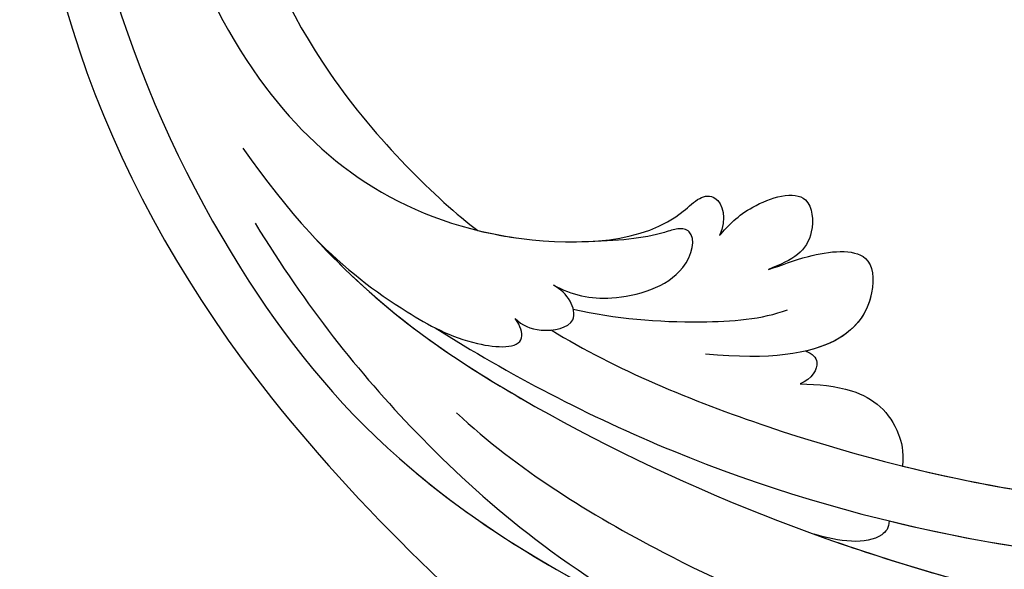
# Model space of a CAD drawing. Units: millimetres. Extents: x 18589 to 20269, y 420 to 1608.
# Drawn here: x 19982 to 19989, y 882 to 886 of the extents above; entities that cross this region are included whole.
import ezdxf
from ezdxf.xclip import XClip

# ---------------------------------------------------------------- set-up
doc = ezdxf.new("R2010")
doc.units = ezdxf.units.MM
doc.header["$XCLIPFRAME"] = 2
doc.layers.add('H-06.木作(細線)', color=8, linetype='Continuous')
doc.layers.add('H-08.木作(細線)', color=8, linetype='Continuous')

# ---------------------------------------------------------------- blocks, each defined once
blk = doc.blocks.new('SE-21069L-d')
at = {"layer": 'H-08.木作(細線)'}
for points, knots in [([(-30.774, -92.568), (-35.888, -91.632), (-48.314, -86.585), (-64.086, -76.447), (-77.576, -52.351), (-72.676, -34.27), (-66.047, -30.187), (-65.084, -29.746)], [0, 0, 0, 0, 3.791039, 9.450627, 15.621388, 19.999742, 20.728444, 20.728444, 20.728444, 20.728444]), ([(15.482, -36.162), (18.106, -34.463), (25.537, -32.832), (39.473, -42.476), (38.849, -65.837), (18.292, -94.826), (-16.238, -104.309), (-45.07, -98.52), (-54.036, -96.244), (-60.041, -96.638), (-61.604, -99.916), (-61.704, -101.482)], [15.157531, 15.157531, 15.157531, 15.157531, 17.329923, 20.108131, 25.53853, 32.81264, 43.606163, 50.160197, 51.429234, 52.202078, 53.251304, 53.251304, 53.251304, 53.251304]), ([(15.482, -36.162), (18.106, -34.463), (25.537, -32.832), (39.473, -42.476), (38.849, -65.837), (18.292, -94.826), (-16.238, -104.309), (-45.07, -98.52), (-54.036, -96.244), (-60.041, -96.638), (-61.604, -99.916), (-61.704, -101.482)], [15.157531, 15.157531, 15.157531, 15.157531, 17.329923, 20.108131, 25.53853, 32.81264, 43.606163, 50.160197, 51.429234, 52.202078, 53.251304, 53.251304, 53.251304, 53.251304]), ([(15.482, -36.162), (18.106, -34.463), (25.537, -32.832), (39.473, -42.476), (38.849, -65.837), (18.292, -94.826), (-16.238, -104.309), (-45.07, -98.52), (-54.036, -96.244), (-60.041, -96.638), (-61.604, -99.916), (-61.704, -101.482)], [15.157531, 15.157531, 15.157531, 15.157531, 17.329923, 20.108131, 25.53853, 32.81264, 43.606163, 50.160197, 51.429234, 52.202078, 53.251304, 53.251304, 53.251304, 53.251304]), ([(21.596, -47.685), (21.922, -47.53), (22.894, -47.593), (24.434, -48.827), (24.973, -51.647), (23.083, -54.833), (19.063, -55.611), (14.848, -52.742), (12.839, -46.223), (16.733, -40.332), (24.365, -38.741), (34.417, -46.674), (32.902, -66.098), (17.958, -84.135), (-6.802, -92.362), (-22.458, -86.968), (-29.583, -76.374), (-28.935, -72.399), (-29.599, -71.274), (-31.104, -71.822), (-31.658, -72.846)], [0, 0, 0, 0, 0.242784, 0.604477, 1.349092, 2.096078, 3.02332, 3.91722, 5.491226, 6.889294, 8.596915, 10.293534, 14.325045, 21.01974, 26.393086, 30.961561, 33.272469, 33.612951, 33.940251, 34.500708, 34.500708, 34.500708, 34.500708]), ([(-30.137, -84.757), (-34.548, -82.983), (-47.476, -75.185), (-62.723, -61.394), (-71.571, -46.503), (-73.728, -42.05)], [0, 0, 0, 0, 3.55062, 10.643537, 14.246505, 14.246505, 14.246505, 14.246505]), ([(-30.137, -84.757), (-34.548, -82.983), (-47.476, -75.185), (-62.723, -61.394), (-71.571, -46.503), (-73.728, -42.05)], [0, 0, 0, 0, 3.55062, 10.643537, 14.246505, 14.246505, 14.246505, 14.246505]), ([(-49.971, -72.232), (-55.555, -67.627), (-64.413, -58.55), (-71.571, -46.503), (-73.728, -42.05)], [5.593663, 5.593663, 5.593663, 5.593663, 10.643537, 14.246505, 14.246505, 14.246505, 14.246505]), ([(26.739, -46.366), (27.938, -47.76), (30.416, -54.004), (26.137, -66.226), (15.114, -79.992), (-5.099, -87.958), (-19.373, -85.642), (-22.43, -84.748)], [0, 0, 0, 0, 1.071611, 4.344142, 8.744565, 14.556147, 17.874066, 17.874066, 17.874066, 17.874066]), ([(26.739, -46.366), (27.938, -47.76), (30.416, -54.004), (26.137, -66.226), (15.114, -79.992), (-5.099, -87.958), (-19.373, -85.642), (-22.43, -84.748)], [0, 0, 0, 0, 1.071611, 4.344142, 8.744565, 14.556147, 17.874066, 17.874066, 17.874066, 17.874066]), ([(26.739, -46.366), (27.938, -47.76), (30.416, -54.004), (26.137, -66.226), (15.114, -79.992), (-5.099, -87.958), (-19.373, -85.642), (-22.43, -84.748)], [0, 0, 0, 0, 1.071611, 4.344142, 8.744565, 14.556147, 17.874066, 17.874066, 17.874066, 17.874066]), ([(-25.73, -90.487), (-30.797, -88.508), (-46.173, -81.156), (-63.699, -65.59), (-72.628, -51.433), (-74.543, -47.971)], [0, 0, 0, 0, 3.928482, 12.039717, 14.852386, 14.852386, 14.852386, 14.852386]), ([(-25.73, -90.487), (-30.797, -88.508), (-46.173, -81.156), (-63.699, -65.59), (-72.628, -51.433), (-74.543, -47.971)], [0, 0, 0, 0, 3.928482, 12.039717, 14.852386, 14.852386, 14.852386, 14.852386]), ([(-52.217, -74.937), (-57.961, -70.161), (-66.292, -61.479), (-72.628, -51.433), (-74.543, -47.971)], [7.100583, 7.100583, 7.100583, 7.100583, 12.039717, 14.852386, 14.852386, 14.852386, 14.852386]), ([(-9.598, -93.453), (-19.255, -93.679), (-35.426, -88.75), (-57.567, -75.149), (-69.57, -63.072), (-72.805, -58.012)], [0, 0, 0, 0, 5.452969, 13.509673, 17.680933, 17.680933, 17.680933, 17.680933]), ([(-16.693, -93.189), (-22.732, -92.559), (-37.241, -87.636), (-57.567, -75.149), (-69.57, -63.072), (-72.805, -58.012)], [1.448711, 1.448711, 1.448711, 1.448711, 5.452969, 13.509673, 17.680933, 17.680933, 17.680933, 17.680933]), ([(-50.1, -79.178), (-53.888, -76.668), (-62.293, -70.384), (-69.505, -63.137), (-72.729, -58.131)], [10.306072, 10.306072, 10.306072, 10.306072, 13.509673, 17.648185, 17.648185, 17.648185, 17.648185]), ([(-35.163, -71.647), (-35.436, -70.884), (-35.908, -68.946), (-37.805, -65.652), (-41.164, -67.613), (-42.518, -71.924), (-37.07, -77.927)], [0, 0, 0, 0, 0.606094, 1.432853, 1.991653, 3.277182, 3.277182, 3.277182, 3.277182]), ([(-35.163, -71.647), (-35.436, -70.884), (-35.908, -68.946), (-37.805, -65.652), (-40.617, -67.294), (-41.826, -70.057), (-40.633, -72.806)], [0, 0, 0, 0, 0.606094, 1.432853, 1.991653, 2.84255, 2.84255, 2.84255, 2.84255]), ([(-35.163, -71.647), (-35.436, -70.884), (-35.908, -68.946), (-37.805, -65.652), (-40.617, -67.294), (-41.826, -70.057), (-40.633, -72.806)], [0, 0, 0, 0, 0.606094, 1.432853, 1.991653, 2.84255, 2.84255, 2.84255, 2.84255]), ([(-31.658, -72.846), (-31.47, -72.008), (-31.168, -70.163), (-32.533, -66.377), (-35.752, -68.451), (-35.603, -70.063), (-35.163, -71.647)], [0, 0, 0, 0, 0.655442, 1.43195, 1.949614, 2.877551, 2.877551, 2.877551, 2.877551]), ([(-31.658, -72.846), (-31.47, -72.008), (-31.168, -70.163), (-32.533, -66.377), (-35.752, -68.451), (-35.603, -70.063), (-35.163, -71.647)], [0, 0, 0, 0, 0.655442, 1.43195, 1.949614, 2.877551, 2.877551, 2.877551, 2.877551]), ([(-31.658, -72.846), (-31.47, -72.008), (-31.168, -70.163), (-32.533, -66.377), (-35.752, -68.451), (-35.603, -70.063), (-35.163, -71.647)], [0, 0, 0, 0, 0.655442, 1.43195, 1.949614, 2.877551, 2.877551, 2.877551, 2.877551]), ([(-42.067, -74.295), (-42.734, -73.449), (-44.594, -71.339), (-47.233, -70.76), (-49.226, -71.594), (-49.971, -72.232)], [0, 0, 0, 0, 0.76847, 1.867182, 2.236103, 2.236103, 2.236103, 2.236103]), ([(-42.067, -74.295), (-42.734, -73.449), (-44.594, -71.339), (-47.233, -70.76), (-49.226, -71.594), (-49.971, -72.232)], [0, 0, 0, 0, 0.76847, 1.867182, 2.236103, 2.236103, 2.236103, 2.236103]), ([(-42.067, -74.295), (-42.734, -73.449), (-44.594, -71.339), (-47.233, -70.76), (-49.226, -71.594), (-49.971, -72.232)], [0, 0, 0, 0, 0.76847, 1.867182, 2.236103, 2.236103, 2.236103, 2.236103]), ([(-22.43, -84.748), (-23.121, -84.172), (-26.365, -81.159), (-29.583, -76.374), (-28.935, -72.399), (-29.599, -71.274), (-31.104, -71.822), (-31.658, -72.846)], [30.351697, 30.351697, 30.351697, 30.351697, 30.961561, 33.272469, 33.612951, 33.940251, 34.500708, 34.500708, 34.500708, 34.500708]), ([(-22.43, -84.748), (-23.121, -84.172), (-26.365, -81.159), (-29.583, -76.374), (-28.935, -72.399), (-29.599, -71.274), (-31.104, -71.822), (-31.658, -72.846)], [30.351697, 30.351697, 30.351697, 30.351697, 30.961561, 33.272469, 33.612951, 33.940251, 34.500708, 34.500708, 34.500708, 34.500708]), ([(-29.915, -82.882), (-31.957, -81.116), (-34.885, -77.808), (-37.435, -73.797), (-37.884, -72.191)], [0, 0, 0, 0, 1.892801, 3.197643, 3.197643, 3.197643, 3.197643]), ([(-40.633, -72.806), (-41.008, -72.567), (-41.884, -72.463), (-42.228, -73.552), (-42.067, -74.295)], [0, 0, 0, 0, 0.2459222, 0.6416985, 0.6416985, 0.6416985, 0.6416985]), ([(-40.633, -72.806), (-41.008, -72.567), (-41.884, -72.463), (-42.228, -73.552), (-42.067, -74.295)], [0, 0, 0, 0, 0.2459222, 0.6416985, 0.6416985, 0.6416985, 0.6416985]), ([(-40.633, -72.806), (-41.008, -72.567), (-41.884, -72.463), (-42.228, -73.552), (-42.067, -74.295)], [0, 0, 0, 0, 0.2459222, 0.6416985, 0.6416985, 0.6416985, 0.6416985]), ([(-27.975, -82.982), (-29.167, -82.406), (-31.045, -80.847), (-32.737, -76.161), (-30.662, -73.814), (-29.747, -74.565), (-29.187, -76.433), (-28.163, -78.13), (-26.869, -79.954)], [0, 0, 0, 0, 0.883755, 1.902204, 2.556692, 2.799379, 3.009875, 3.928169, 3.928169, 3.928169, 3.928169]), ([(-27.975, -82.982), (-29.167, -82.406), (-31.045, -80.847), (-32.737, -76.161), (-30.662, -73.814), (-29.747, -74.565), (-29.187, -76.433), (-28.163, -78.13), (-26.869, -79.954)], [0, 0, 0, 0, 0.883755, 1.902204, 2.556692, 2.799379, 3.009875, 3.928169, 3.928169, 3.928169, 3.928169]), ([(-52.217, -74.937), (-52.58, -75.194), (-52.906, -76.639), (-51.401, -78.236), (-50.1, -79.178)], [0, 0, 0, 0, 0.257154, 1.209883, 1.209883, 1.209883, 1.209883]), ([(-52.217, -74.937), (-52.58, -75.194), (-52.906, -76.639), (-51.401, -78.236), (-50.1, -79.178)], [0, 0, 0, 0, 0.257154, 1.209883, 1.209883, 1.209883, 1.209883]), ([(-52.217, -74.937), (-52.58, -75.194), (-52.906, -76.639), (-51.401, -78.236), (-50.1, -79.178)], [0, 0, 0, 0, 0.257154, 1.209883, 1.209883, 1.209883, 1.209883]), ([(18.877, -85.114), (9.532, -93.124), (-15.187, -100.545), (-37.755, -96.922), (-56.696, -85.647), (-58.054, -82.326), (-60.609, -81.375), (-61.628, -82.611), (-61.615, -83.431)], [0, 0, 0, 0, 8.886994, 16.693968, 18.654863, 19.886231, 20.382328, 20.868673, 20.868673, 20.868673, 20.868673]), ([(-32.366, -96.795), (-37.187, -95.624), (-45.084, -92.559), (-56.696, -85.647), (-58.054, -82.326), (-60.609, -81.375), (-61.628, -82.611), (-61.615, -83.431)], [13.143468, 13.143468, 13.143468, 13.143468, 16.693968, 18.654863, 19.886231, 20.382328, 20.868673, 20.868673, 20.868673, 20.868673]), ([(-28.234, -86.136), (-28.816, -86.048), (-29.891, -85.465), (-30.961, -83.258), (-29.273, -82.587), (-28.472, -82.78), (-27.975, -82.982)], [0, 0, 0, 0, 0.437538, 0.930944, 1.24373, 1.617324, 1.617324, 1.617324, 1.617324]), ([(-28.234, -86.136), (-28.816, -86.048), (-29.891, -85.465), (-30.961, -83.258), (-29.273, -82.587), (-28.472, -82.78), (-27.975, -82.982)], [0, 0, 0, 0, 0.437538, 0.930944, 1.24373, 1.617324, 1.617324, 1.617324, 1.617324]), ([(-16.693, -93.189), (-19.464, -92.818), (-23.066, -91.742), (-27.807, -89.613), (-30.257, -86.644), (-28.808, -86.142), (-28.234, -86.136)], [0, 0, 0, 0, 1.678709, 2.757477, 3.531303, 3.860953, 3.860953, 3.860953, 3.860953]), ([(-16.693, -93.189), (-19.464, -92.818), (-23.066, -91.742), (-27.807, -89.613), (-30.257, -86.644), (-28.808, -86.142), (-28.234, -86.136)], [0, 0, 0, 0, 1.678709, 2.757477, 3.531303, 3.860953, 3.860953, 3.860953, 3.860953]), ([(-13.811, -95.613), (-19.958, -96.152), (-30.974, -95.784), (-42.273, -93.079), (-49.814, -89.627)], [0, 0, 0, 0, 3.874223, 8.356036, 8.356036, 8.356036, 8.356036])]:
    blk.add_open_spline(points, degree=3, knots=knots, dxfattribs=at)
blk = doc.blocks.new('立揚展板用1107-240-3')
at = {"xscale": -1, "rotation": 306.5543133961664}
blk.add_blockref('SE-21069L-d', (14129.63, 6555.557), dxfattribs=at)

msp = doc.modelspace()

# ---------------------------------------------------------------- block references
at = {"layer": 'H-06.木作(細線)', "color": 250, "true_color": 0x1b232c}
ref = msp.add_blockref('立揚展板用1107-240-3', (18295.1962, 105.2537), dxfattribs=dict(at, xscale=0.1200541592171505, yscale=0.1200541592171505, zscale=0.1200541592171505))
XClip(ref).set_block_clipping_path([(13795.2904808817, 4695.1892622255), (14869.7829356651, 6759.3849519929)])

doc.saveas('drawing.dxf')
